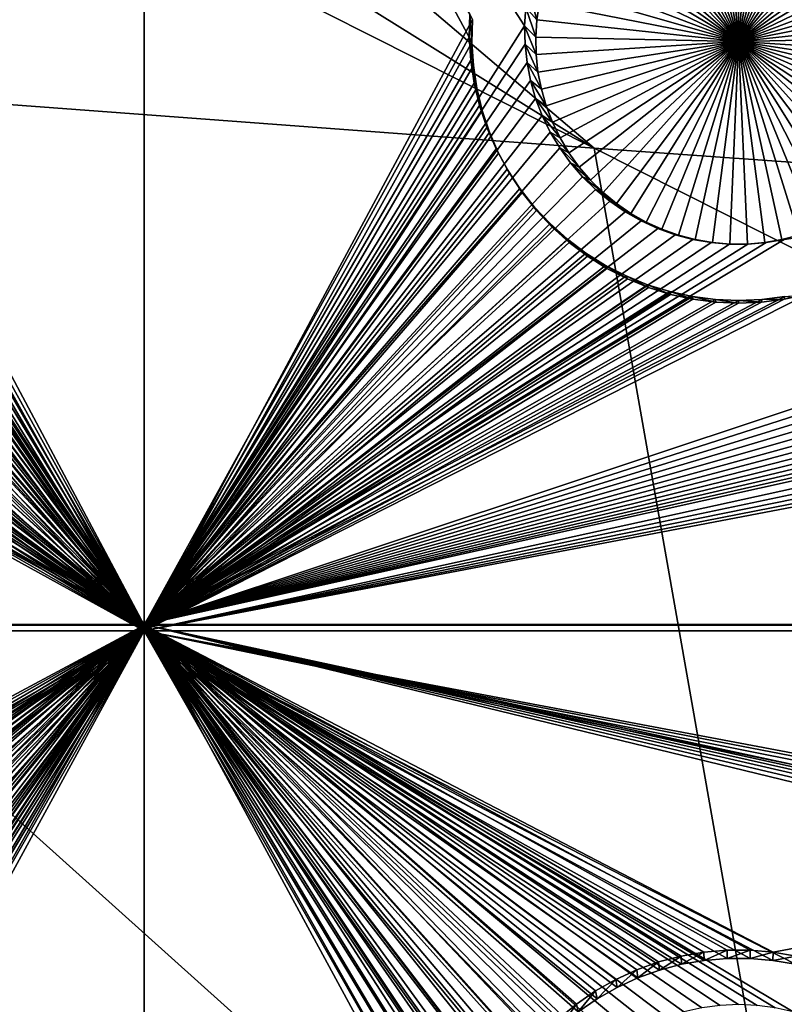
# Model space of a CAD drawing. Extents: x -226 to 75, y -650 to 2.
# Drawn here: x -114 to -104, y -602 to -590 of the extents above; entities that cross this region are included whole.
import ezdxf

# ---------------------------------------------------------------- set-up
doc = ezdxf.new("R2010")
doc.units = 0
for name, color, linetype in [('L3', 7, 'CONTINUOUS'), ('L4', 7, 'CONTINUOUS'), ('L5', 7, 'CONTINUOUS')]:
    doc.layers.add(name, color=color, linetype=linetype)

msp = doc.modelspace()

# ---------------------------------------------------------------- linework, layer by layer
at = {"layer": 'L3', "color": 250}
for points in [[(60.25, -411.9243, 1019.068), (60.25, -647.2808, 1027.287), (-210.25, -411.9243, 1019.068)], [(-210.25, -411.9243, 1019.068), (60.25, -647.2808, 1027.287), (-210.25, -647.2808, 1027.287)], [(-125.4109, -582.0819, 1031.648), (-125.0343, -590.0949, 1031.261), (-106.8219, -591.45, 1031.308)], [(-125.4109, -582.0819, 1031.648), (-106.8219, -591.45, 1031.308), (-120.8147, -582.7366, 1031.671)], [(-120.8147, -582.7366, 1031.671), (-106.8219, -591.45, 1031.308), (-116.4369, -583.2785, 1031.689)], [(-116.4369, -583.2785, 1031.689), (-106.8219, -591.45, 1031.308), (-92.49755, -592.4745, 1031.344)], [(-116.4369, -583.2785, 1031.689), (-92.49755, -592.4745, 1031.344), (-113.9154, -583.4689, 1031.696)], [(-110.1249, -583.4653, 1031.696), (-85.32387, -592.6102, 1031.348), (-101.2667, -583.3847, 1031.693)], [(-113.9154, -583.4689, 1031.696), (-89.12995, -592.6375, 1031.349), (-110.1249, -583.4653, 1031.696)], [(-113.9154, -583.4689, 1031.696), (-92.49755, -592.4745, 1031.344), (-89.12995, -592.6375, 1031.349)], [(-110.1249, -583.4653, 1031.696), (-89.12995, -592.6375, 1031.349), (-85.32387, -592.6102, 1031.348)], [(-103.68, -609.2865, 1030.597), (-106.8219, -591.45, 1031.308), (-125.0343, -590.0949, 1031.261)], [(-103.68, -609.2865, 1030.597), (-125.0343, -590.0949, 1031.261), (-121.5399, -608.752, 1030.578)], [(-69.6439, -610.1863, 1030.628), (-92.49755, -592.4745, 1031.344), (-106.8219, -591.45, 1031.308)], [(-69.6439, -610.1863, 1030.628), (-106.8219, -591.45, 1031.308), (-103.68, -609.2865, 1030.597)]]:
    msp.add_3dface(points, dxfattribs=at)
at = {"layer": 'L4', "color": 250}
for points in [[(-210, -626.875, 1017.069), (60.00001, -626.875, 1017.069), (-210, -432.9932, 1010.298)], [(-210, -432.9932, 1010.298), (60.00001, -626.875, 1017.069), (60.00001, -432.9932, 1010.298)], [(-117.3006, -589.9093, 1013.776), (-117.3156, -589.6776, 1013.768), (-112.5, -582.4719, 1013.517)], [(-117.3006, -589.9093, 1013.776), (-112.5, -582.4719, 1013.517), (-117.3056, -590.1414, 1013.785)], [(-117.3056, -590.1414, 1013.785), (-112.5, -582.4719, 1013.517), (-112.5, -597.4628, 1014.04)], [(-112.5, -582.4719, 1013.517), (-107.6844, -589.6776, 1013.768), (-107.6994, -589.9093, 1013.776)], [(-112.5, -582.4719, 1013.517), (-107.6994, -589.9093, 1013.776), (-112.5, -597.4628, 1014.04)], [(-105.6538, -587.633, 1009.694), (-105.4386, -587.586, 1009.693), (-105, -590.107, 1009.781)], [(-105, -590.107, 1009.781), (-105.4386, -587.586, 1009.693), (-105.2201, -587.5577, 1009.692)], [(-105, -590.107, 1009.781), (-105.2201, -587.5577, 1009.692), (-105, -587.5482, 1009.692)], [(-105, -587.5482, 1009.692), (-104.7799, -587.5577, 1009.692), (-105, -590.107, 1009.781)], [(-104.7799, -587.5577, 1009.692), (-104.5614, -587.586, 1009.693), (-105, -590.107, 1009.781)], [(-105, -590.107, 1009.781), (-104.5614, -587.586, 1009.693), (-104.3462, -587.633, 1009.694)], [(-105, -590.107, 1009.781), (-106.0681, -587.7815, 1009.7), (-105.8642, -587.6983, 1009.697)], [(-105, -590.107, 1009.781), (-105.8642, -587.6983, 1009.697), (-105.6538, -587.633, 1009.694)], [(-105, -590.107, 1009.781), (-104.3462, -587.633, 1009.694), (-104.1358, -587.6983, 1009.697)], [(-104.1358, -587.6983, 1009.697), (-103.9319, -587.7815, 1009.7), (-105, -590.107, 1009.781)], [(-106.2642, -587.8819, 1009.703), (-106.0681, -587.7815, 1009.7), (-105, -590.107, 1009.781)], [(-105, -590.107, 1009.781), (-103.9319, -587.7815, 1009.7), (-103.7358, -587.8819, 1009.703)], [(-105, -590.107, 1009.781), (-106.4509, -587.9987, 1009.707), (-106.2642, -587.8819, 1009.703)], [(-105, -590.107, 1009.781), (-103.7358, -587.8819, 1009.703), (-103.5491, -587.9987, 1009.707)], [(-105, -590.107, 1009.781), (-106.6269, -588.1312, 1009.712), (-106.4509, -587.9987, 1009.707)], [(-103.5491, -587.9987, 1009.707), (-103.3731, -588.1312, 1009.712), (-105, -590.107, 1009.781)], [(-106.7908, -588.2783, 1009.717), (-106.6269, -588.1312, 1009.712), (-105, -590.107, 1009.781)], [(-105, -590.107, 1009.781), (-103.3731, -588.1312, 1009.712), (-103.2092, -588.2783, 1009.717)], [(-105, -590.107, 1009.781), (-106.9415, -588.4389, 1009.723), (-106.7908, -588.2783, 1009.717)], [(-105, -590.107, 1009.781), (-103.2092, -588.2783, 1009.717), (-103.0585, -588.4389, 1009.723)], [(-105, -590.107, 1009.781), (-107.0778, -588.6119, 1009.729), (-106.9415, -588.4389, 1009.723)], [(-103.0585, -588.4389, 1009.723), (-102.9222, -588.6119, 1009.729), (-105, -590.107, 1009.781)], [(-107.1987, -588.7959, 1009.735), (-107.0778, -588.6119, 1009.729), (-105, -590.107, 1009.781)], [(-105, -590.107, 1009.781), (-102.9222, -588.6119, 1009.729), (-102.8013, -588.7959, 1009.735)], [(-105, -590.107, 1009.781), (-107.3033, -588.9897, 1009.742), (-107.1987, -588.7959, 1009.735)], [(-105, -590.107, 1009.781), (-102.8013, -588.7959, 1009.735), (-102.6967, -588.9897, 1009.742)], [(-105, -590.107, 1009.781), (-107.3909, -589.1917, 1009.749), (-107.3033, -588.9897, 1009.742)], [(-102.6967, -588.9897, 1009.742), (-102.6091, -589.1917, 1009.749), (-105, -590.107, 1009.781)], [(-107.4608, -589.4005, 1009.756), (-107.3909, -589.1917, 1009.749), (-105, -590.107, 1009.781)], [(-105, -590.107, 1009.781), (-102.6091, -589.1917, 1009.749), (-102.5392, -589.4005, 1009.756)], [(-107.6495, -589.448, 1013.76), (-107.5455, -589.8322, 1009.771), (-107.6844, -589.6776, 1013.768)], [(-107.6495, -589.448, 1013.76), (-107.5125, -589.6145, 1009.764), (-107.5455, -589.8322, 1009.771)], [(-105, -590.107, 1009.781), (-107.5125, -589.6145, 1009.764), (-107.4608, -589.4005, 1009.756)], [(-105, -590.107, 1009.781), (-102.5392, -589.4005, 1009.756), (-102.4875, -589.6145, 1009.764)], [(-107.6844, -589.6776, 1013.768), (-107.5597, -590.0519, 1009.779), (-107.6994, -589.9093, 1013.776)], [(-107.6844, -589.6776, 1013.768), (-107.5455, -589.8322, 1009.771), (-107.5597, -590.0519, 1009.779)], [(-105, -590.107, 1009.781), (-107.5455, -589.8322, 1009.771), (-107.5125, -589.6145, 1009.764)], [(-102.4875, -589.6145, 1009.764), (-102.4545, -589.8322, 1009.771), (-105, -590.107, 1009.781)], [(-107.5597, -590.0519, 1009.779), (-107.5455, -589.8322, 1009.771), (-105, -590.107, 1009.781)], [(-105, -590.107, 1009.781), (-102.4545, -589.8322, 1009.771), (-102.4403, -590.0519, 1009.779)], [(-112.5, -597.4628, 1014.04), (-107.6994, -589.9093, 1013.776), (-107.6944, -590.1414, 1013.785)], [(-107.6994, -589.9093, 1013.776), (-107.5597, -590.0519, 1009.779), (-107.555, -590.272, 1009.787)], [(-107.6994, -589.9093, 1013.776), (-107.555, -590.272, 1009.787), (-107.6944, -590.1414, 1013.785)], [(-105, -590.107, 1009.781), (-107.555, -590.272, 1009.787), (-107.5597, -590.0519, 1009.779)], [(-105, -590.107, 1009.781), (-102.4403, -590.0519, 1009.779), (-102.445, -590.272, 1009.787)], [(-117.3056, -590.1414, 1013.785), (-112.5, -597.4628, 1014.04), (-117.3306, -590.3723, 1013.793)], [(-112.5, -597.4628, 1014.04), (-107.6944, -590.1414, 1013.785), (-107.6694, -590.3723, 1013.793)], [(-107.6944, -590.1414, 1013.785), (-107.555, -590.272, 1009.787), (-107.5313, -590.4909, 1009.794)], [(-107.6944, -590.1414, 1013.785), (-107.5313, -590.4909, 1009.794), (-107.6694, -590.3723, 1013.793)], [(-105, -590.107, 1009.781), (-107.5313, -590.4909, 1009.794), (-107.555, -590.272, 1009.787)], [(-107.4889, -590.7069, 1009.802), (-107.5313, -590.4909, 1009.794), (-105, -590.107, 1009.781)], [(-105, -590.107, 1009.781), (-107.4281, -590.9186, 1009.809), (-107.4889, -590.7069, 1009.802)], [(-105, -590.107, 1009.781), (-107.3493, -591.1242, 1009.816), (-107.4281, -590.9186, 1009.809)], [(-107.2531, -591.3222, 1009.823), (-107.3493, -591.1242, 1009.816), (-105, -590.107, 1009.781)], [(-105, -590.107, 1009.781), (-107.1402, -591.5113, 1009.83), (-107.2531, -591.3222, 1009.823)], [(-105, -590.107, 1009.781), (-107.0115, -591.69, 1009.836), (-107.1402, -591.5113, 1009.83)], [(-106.8679, -591.857, 1009.842), (-107.0115, -591.69, 1009.836), (-105, -590.107, 1009.781)], [(-105, -590.107, 1009.781), (-106.7105, -592.0109, 1009.847), (-106.8679, -591.857, 1009.842)], [(-105, -590.107, 1009.781), (-106.5404, -592.1509, 1009.852), (-106.7105, -592.0109, 1009.847)], [(-106.3588, -592.2756, 1009.857), (-106.5404, -592.1509, 1009.852), (-105, -590.107, 1009.781)], [(-105, -590.107, 1009.781), (-106.1673, -592.3843, 1009.86), (-106.3588, -592.2756, 1009.857)], [(-105, -590.107, 1009.781), (-105.9671, -592.4762, 1009.864), (-106.1673, -592.3843, 1009.86)], [(-105.7597, -592.5505, 1009.866), (-105.9671, -592.4762, 1009.864), (-105, -590.107, 1009.781)], [(-105, -590.107, 1009.781), (-105.5467, -592.6067, 1009.868), (-105.7597, -592.5505, 1009.866)], [(-105, -590.107, 1009.781), (-105.3296, -592.6445, 1009.869), (-105.5467, -592.6067, 1009.868)], [(-105.1102, -592.6633, 1009.87), (-105.3296, -592.6445, 1009.869), (-105, -590.107, 1009.781)], [(-105, -590.107, 1009.781), (-104.8898, -592.6633, 1009.87), (-105.1102, -592.6633, 1009.87)], [(-104.4533, -592.6067, 1009.868), (-104.6704, -592.6445, 1009.869), (-105, -590.107, 1009.781)], [(-105, -590.107, 1009.781), (-104.6704, -592.6445, 1009.869), (-104.8898, -592.6633, 1009.87)], [(-103.8327, -592.3843, 1009.86), (-104.0329, -592.4762, 1009.864), (-105, -590.107, 1009.781)], [(-105, -590.107, 1009.781), (-104.0329, -592.4762, 1009.864), (-104.2403, -592.5505, 1009.866)], [(-105, -590.107, 1009.781), (-104.2403, -592.5505, 1009.866), (-104.4533, -592.6067, 1009.868)], [(-103.2895, -592.0109, 1009.847), (-103.4596, -592.1509, 1009.852), (-105, -590.107, 1009.781)], [(-105, -590.107, 1009.781), (-103.4596, -592.1509, 1009.852), (-103.6412, -592.2756, 1009.857)], [(-105, -590.107, 1009.781), (-103.6412, -592.2756, 1009.857), (-103.8327, -592.3843, 1009.86)], [(-102.8598, -591.5113, 1009.83), (-102.9885, -591.69, 1009.836), (-105, -590.107, 1009.781)], [(-105, -590.107, 1009.781), (-102.9885, -591.69, 1009.836), (-103.1321, -591.857, 1009.842)], [(-105, -590.107, 1009.781), (-103.1321, -591.857, 1009.842), (-103.2895, -592.0109, 1009.847)], [(-102.5719, -590.9186, 1009.809), (-102.6507, -591.1242, 1009.816), (-105, -590.107, 1009.781)], [(-105, -590.107, 1009.781), (-102.6507, -591.1242, 1009.816), (-102.7469, -591.3222, 1009.823)], [(-105, -590.107, 1009.781), (-102.7469, -591.3222, 1009.823), (-102.8598, -591.5113, 1009.83)], [(-102.445, -590.272, 1009.787), (-102.4687, -590.4909, 1009.794), (-105, -590.107, 1009.781)], [(-105, -590.107, 1009.781), (-102.4687, -590.4909, 1009.794), (-102.5111, -590.7069, 1009.802)], [(-105, -590.107, 1009.781), (-102.5111, -590.7069, 1009.802), (-102.5719, -590.9186, 1009.809)], [(-117.3306, -590.3723, 1013.793), (-112.5, -597.4628, 1014.04), (-117.3753, -590.6001, 1013.801)], [(-107.6694, -590.3723, 1013.793), (-107.6247, -590.6001, 1013.801), (-112.5, -597.4628, 1014.04)], [(-107.6694, -590.3723, 1013.793), (-107.5313, -590.4909, 1009.794), (-107.4889, -590.7069, 1009.802)], [(-107.6694, -590.3723, 1013.793), (-107.4889, -590.7069, 1009.802), (-107.6247, -590.6001, 1013.801)], [(-112.5, -597.4628, 1014.04), (-117.4394, -590.8232, 1013.808), (-117.3753, -590.6001, 1013.801)], [(-112.5, -597.4628, 1014.04), (-107.6247, -590.6001, 1013.801), (-107.5606, -590.8232, 1013.808)], [(-107.6247, -590.6001, 1013.801), (-107.4889, -590.7069, 1009.802), (-107.4281, -590.9186, 1009.809)], [(-107.6247, -590.6001, 1013.801), (-107.4281, -590.9186, 1009.809), (-107.5606, -590.8232, 1013.808)], [(-112.5, -597.4628, 1014.04), (-117.5225, -591.0401, 1013.816), (-117.4394, -590.8232, 1013.808)], [(-107.5606, -590.8232, 1013.808), (-107.4775, -591.0401, 1013.816), (-112.5, -597.4628, 1014.04)], [(-104.4235, -592.6035, 1013.87), (-92.56057, -590.8232, 1013.808), (-112.5, -597.4628, 1014.04)], [(-112.5, -597.4628, 1014.04), (-92.56057, -590.8232, 1013.808), (-92.47748, -591.0401, 1013.816)], [(-107.5606, -590.8232, 1013.808), (-107.4281, -590.9186, 1009.809), (-107.3493, -591.1242, 1009.816)], [(-107.5606, -590.8232, 1013.808), (-107.3493, -591.1242, 1009.816), (-107.4775, -591.0401, 1013.816)], [(-117.624, -591.2489, 1013.823), (-117.5225, -591.0401, 1013.816), (-112.5, -597.4628, 1014.04)], [(-112.5, -597.4628, 1014.04), (-107.4775, -591.0401, 1013.816), (-107.376, -591.2489, 1013.823)], [(-112.5, -597.4628, 1014.04), (-92.47748, -591.0401, 1013.816), (-92.37603, -591.2489, 1013.823)], [(-107.4775, -591.0401, 1013.816), (-107.3493, -591.1242, 1009.816), (-107.2531, -591.3222, 1009.823)], [(-107.4775, -591.0401, 1013.816), (-107.2531, -591.3222, 1009.823), (-107.376, -591.2489, 1013.823)], [(-117.743, -591.4483, 1013.83), (-117.624, -591.2489, 1013.823), (-112.5, -597.4628, 1014.04)], [(-92.257, -591.4483, 1013.83), (-112.5, -597.4628, 1014.04), (-92.37603, -591.2489, 1013.823)], [(-112.5, -597.4628, 1014.04), (-107.376, -591.2489, 1013.823), (-107.257, -591.4483, 1013.83)], [(-107.376, -591.2489, 1013.823), (-107.2531, -591.3222, 1009.823), (-107.1402, -591.5113, 1009.83)], [(-107.376, -591.2489, 1013.823), (-107.1402, -591.5113, 1009.83), (-107.257, -591.4483, 1013.83)], [(-112.5, -597.4628, 1014.04), (-117.8787, -591.6368, 1013.837), (-117.743, -591.4483, 1013.83)], [(-92.257, -591.4483, 1013.83), (-92.12126, -591.6368, 1013.837), (-112.5, -597.4628, 1014.04)], [(-107.257, -591.4483, 1013.83), (-107.1213, -591.6368, 1013.837), (-112.5, -597.4628, 1014.04)], [(-107.257, -591.4483, 1013.83), (-107.1402, -591.5113, 1009.83), (-107.0115, -591.69, 1009.836)], [(-107.257, -591.4483, 1013.83), (-107.0115, -591.69, 1009.836), (-107.1213, -591.6368, 1013.837)], [(-112.5, -597.4628, 1014.04), (-118.0302, -591.8128, 1013.843), (-117.8787, -591.6368, 1013.837)], [(-92.12126, -591.6368, 1013.837), (-91.9698, -591.8128, 1013.843), (-112.5, -597.4628, 1014.04)], [(-112.5, -597.4628, 1014.04), (-107.1213, -591.6368, 1013.837), (-106.9698, -591.8128, 1013.843)], [(-107.1213, -591.6368, 1013.837), (-107.0115, -591.69, 1009.836), (-106.8679, -591.857, 1009.842)], [(-107.1213, -591.6368, 1013.837), (-106.8679, -591.857, 1009.842), (-106.9698, -591.8128, 1013.843)], [(-118.1962, -591.9752, 1013.849), (-118.0302, -591.8128, 1013.843), (-112.5, -597.4628, 1014.04)], [(-112.5, -597.4628, 1014.04), (-91.9698, -591.8128, 1013.843), (-91.80377, -591.9752, 1013.849)], [(-112.5, -597.4628, 1014.04), (-106.9698, -591.8128, 1013.843), (-106.8038, -591.9752, 1013.849)], [(-106.9698, -591.8128, 1013.843), (-106.8679, -591.857, 1009.842), (-106.7105, -592.0109, 1009.847)], [(-106.9698, -591.8128, 1013.843), (-106.7105, -592.0109, 1009.847), (-106.8038, -591.9752, 1013.849)], [(-112.5, -597.4628, 1014.04), (-118.3756, -592.1227, 1013.854), (-118.1962, -591.9752, 1013.849)], [(-112.5, -597.4628, 1014.04), (-91.80377, -591.9752, 1013.849), (-91.62439, -592.1227, 1013.854)], [(-106.8038, -591.9752, 1013.849), (-106.6244, -592.1227, 1013.854), (-112.5, -597.4628, 1014.04)], [(-106.8038, -591.9752, 1013.849), (-106.7105, -592.0109, 1009.847), (-106.5404, -592.1509, 1009.852)], [(-106.8038, -591.9752, 1013.849), (-106.5404, -592.1509, 1009.852), (-106.6244, -592.1227, 1013.854)], [(-112.5, -597.4628, 1014.04), (-118.567, -592.2543, 1013.858), (-118.3756, -592.1227, 1013.854)], [(-91.62439, -592.1227, 1013.854), (-91.43297, -592.2543, 1013.858), (-112.5, -597.4628, 1014.04)], [(-112.5, -597.4628, 1014.04), (-106.6244, -592.1227, 1013.854), (-106.433, -592.2543, 1013.858)], [(-106.6244, -592.1227, 1013.854), (-106.5404, -592.1509, 1009.852), (-106.3588, -592.2756, 1009.857)], [(-106.6244, -592.1227, 1013.854), (-106.3588, -592.2756, 1009.857), (-106.433, -592.2543, 1013.858)], [(-118.769, -592.369, 1013.862), (-118.567, -592.2543, 1013.858), (-112.5, -597.4628, 1014.04)], [(-112.5, -597.4628, 1014.04), (-91.43297, -592.2543, 1013.858), (-91.23095, -592.369, 1013.862)], [(-112.5, -597.4628, 1014.04), (-106.433, -592.2543, 1013.858), (-106.231, -592.369, 1013.862)], [(-106.433, -592.2543, 1013.858), (-106.3588, -592.2756, 1009.857), (-106.1673, -592.3843, 1009.86)], [(-106.433, -592.2543, 1013.858), (-106.1673, -592.3843, 1009.86), (-106.231, -592.369, 1013.862)], [(-118.9802, -592.4658, 1013.866), (-118.769, -592.369, 1013.862), (-112.5, -597.4628, 1014.04)], [(-112.5, -597.4628, 1014.04), (-91.23095, -592.369, 1013.862), (-91.01981, -592.4658, 1013.866)], [(-106.0198, -592.4658, 1013.866), (-112.5, -597.4628, 1014.04), (-106.231, -592.369, 1013.862)], [(-106.231, -592.369, 1013.862), (-106.1673, -592.3843, 1009.86), (-105.9671, -592.4762, 1009.864)], [(-106.231, -592.369, 1013.862), (-105.9671, -592.4762, 1009.864), (-106.0198, -592.4658, 1013.866)], [(-112.5, -597.4628, 1014.04), (-119.4235, -592.6035, 1013.87), (-119.1989, -592.5442, 1013.868)], [(-112.5, -597.4628, 1014.04), (-119.1989, -592.5442, 1013.868), (-118.9802, -592.4658, 1013.866)], [(-91.01981, -592.4658, 1013.866), (-90.80113, -592.5442, 1013.868), (-112.5, -597.4628, 1014.04)], [(-105.8011, -592.5442, 1013.868), (-112.5, -597.4628, 1014.04), (-106.0198, -592.4658, 1013.866)], [(-112.5, -597.4628, 1014.04), (-90.80113, -592.5442, 1013.868), (-90.57651, -592.6035, 1013.87)], [(-105.8011, -592.5442, 1013.868), (-105.5765, -592.6035, 1013.87), (-112.5, -597.4628, 1014.04)], [(-106.0198, -592.4658, 1013.866), (-105.9671, -592.4762, 1009.864), (-105.7597, -592.5505, 1009.866)], [(-106.0198, -592.4658, 1013.866), (-105.7597, -592.5505, 1009.866), (-105.8011, -592.5442, 1013.868)], [(-105.8011, -592.5442, 1013.868), (-105.7597, -592.5505, 1009.866), (-105.5467, -592.6067, 1009.868)], [(-105.8011, -592.5442, 1013.868), (-105.5467, -592.6067, 1009.868), (-105.5765, -592.6035, 1013.87)], [(-104.4235, -592.6035, 1013.87), (-104.4533, -592.6067, 1009.868), (-104.2403, -592.5505, 1009.866)], [(-127.5, -597.4628, 1014.04), (-120.1162, -592.6632, 1013.873), (-112.5, -597.4628, 1014.04)], [(-112.5, -597.4628, 1014.04), (-120.1162, -592.6632, 1013.873), (-119.8838, -592.6632, 1013.873)], [(-112.5, -597.4628, 1014.04), (-119.8838, -592.6632, 1013.873), (-119.6524, -592.6433, 1013.872)], [(-119.6524, -592.6433, 1013.872), (-119.4235, -592.6035, 1013.87), (-112.5, -597.4628, 1014.04)], [(-112.5, -597.4628, 1014.04), (-90.57651, -592.6035, 1013.87), (-82.5, -597.4628, 1014.04)], [(-112.5, -597.4628, 1014.04), (-105.5765, -592.6035, 1013.87), (-105.3476, -592.6433, 1013.872)], [(-112.5, -597.4628, 1014.04), (-104.6524, -592.6433, 1013.872), (-104.4235, -592.6035, 1013.87)], [(-112.5, -597.4628, 1014.04), (-105.3476, -592.6433, 1013.872), (-105.1162, -592.6632, 1013.873)], [(-112.5, -597.4628, 1014.04), (-104.8838, -592.6632, 1013.873), (-104.6524, -592.6433, 1013.872)], [(-105.1162, -592.6632, 1013.873), (-104.8838, -592.6632, 1013.873), (-112.5, -597.4628, 1014.04)], [(-105.5765, -592.6035, 1013.87), (-105.5467, -592.6067, 1009.868), (-105.3296, -592.6445, 1009.869)], [(-105.5765, -592.6035, 1013.87), (-105.3296, -592.6445, 1009.869), (-105.3476, -592.6433, 1013.872)], [(-105.3476, -592.6433, 1013.872), (-105.3296, -592.6445, 1009.869), (-105.1102, -592.6633, 1009.87)], [(-105.3476, -592.6433, 1013.872), (-105.1102, -592.6633, 1009.87), (-105.1162, -592.6632, 1013.873)], [(-105.1162, -592.6632, 1013.873), (-105.1102, -592.6633, 1009.87), (-104.8898, -592.6633, 1009.87)], [(-105.1162, -592.6632, 1013.873), (-104.8898, -592.6633, 1009.87), (-104.8838, -592.6632, 1013.873)], [(-104.8838, -592.6632, 1013.873), (-104.8898, -592.6633, 1009.87), (-104.6704, -592.6445, 1009.869)], [(-104.8838, -592.6632, 1013.873), (-104.6704, -592.6445, 1009.869), (-104.6524, -592.6433, 1013.872)], [(-104.6524, -592.6433, 1013.872), (-104.6704, -592.6445, 1009.869), (-104.4533, -592.6067, 1009.868)], [(-104.6524, -592.6433, 1013.872), (-104.4533, -592.6067, 1009.868), (-104.4235, -592.6035, 1013.87)], [(-112.5, -597.4628, 1014.04), (-119.7679, -602.2699, 1014.208), (-127.5, -597.4628, 1014.04)], [(-112.5, -597.4628, 1014.04), (-119.5375, -602.2997, 1014.209), (-119.7679, -602.2699, 1014.208)], [(-119.3106, -602.3493, 1014.211), (-119.5375, -602.2997, 1014.209), (-112.5, -597.4628, 1014.04)], [(-112.5, -597.4628, 1014.04), (-119.0887, -602.4182, 1014.213), (-119.3106, -602.3493, 1014.211)], [(-112.5, -597.4628, 1014.04), (-118.8736, -602.5059, 1014.216), (-119.0887, -602.4182, 1014.213)], [(-118.6668, -602.6118, 1014.22), (-118.8736, -602.5059, 1014.216), (-112.5, -597.4628, 1014.04)], [(-112.5, -597.4628, 1014.04), (-118.4699, -602.735, 1014.224), (-118.6668, -602.6118, 1014.22)], [(-112.5, -597.4628, 1014.04), (-118.2843, -602.8747, 1014.229), (-118.4699, -602.735, 1014.224)], [(-118.1115, -603.0298, 1014.235), (-118.2843, -602.8747, 1014.229), (-112.5, -597.4628, 1014.04)], [(-112.5, -597.4628, 1014.04), (-117.9526, -603.1992, 1014.241), (-118.1115, -603.0298, 1014.235)], [(-112.5, -597.4628, 1014.04), (-117.8088, -603.3816, 1014.247), (-117.9526, -603.1992, 1014.241)], [(-117.6813, -603.5756, 1014.254), (-117.8088, -603.3816, 1014.247), (-112.5, -597.4628, 1014.04)], [(-112.5, -597.4628, 1014.04), (-117.571, -603.78, 1014.261), (-117.6813, -603.5756, 1014.254)], [(-112.5, -597.4628, 1014.04), (-117.4786, -603.9931, 1014.268), (-117.571, -603.78, 1014.261)], [(-117.405, -604.2132, 1014.276), (-117.4786, -603.9931, 1014.268), (-112.5, -597.4628, 1014.04)], [(-112.5, -597.4628, 1014.04), (-117.3505, -604.4389, 1014.284), (-117.405, -604.2132, 1014.276)], [(-112.5, -597.4628, 1014.04), (-117.3156, -604.6685, 1014.292), (-117.3505, -604.4389, 1014.284)], [(-117.3006, -604.9002, 1014.3), (-117.3156, -604.6685, 1014.292), (-112.5, -597.4628, 1014.04)], [(-117.3006, -604.9002, 1014.3), (-112.5, -597.4628, 1014.04), (-117.3056, -605.1323, 1014.308)], [(-117.3056, -605.1323, 1014.308), (-112.5, -597.4628, 1014.04), (-112.5, -612.4536, 1014.564)], [(-82.5, -597.4628, 1014.04), (-90.2321, -602.2699, 1014.208), (-112.5, -597.4628, 1014.04)], [(-112.5, -597.4628, 1014.04), (-90.2321, -602.2699, 1014.208), (-90.46249, -602.2997, 1014.209)], [(-112.5, -597.4628, 1014.04), (-90.46249, -602.2997, 1014.209), (-90.68945, -602.3493, 1014.211)], [(-90.68945, -602.3493, 1014.211), (-90.91131, -602.4182, 1014.213), (-112.5, -597.4628, 1014.04)], [(-112.5, -597.4628, 1014.04), (-90.91131, -602.4182, 1014.213), (-91.12642, -602.5059, 1014.216)], [(-112.5, -597.4628, 1014.04), (-91.12642, -602.5059, 1014.216), (-91.3332, -602.6118, 1014.22)], [(-104.7679, -602.2699, 1014.208), (-105, -602.2599, 1014.208), (-112.5, -597.4628, 1014.04)], [(-112.5, -597.4628, 1014.04), (-105, -602.2599, 1014.208), (-105.2321, -602.2699, 1014.208)], [(-112.5, -597.4628, 1014.04), (-107.595, -604.2132, 1014.276), (-107.6495, -604.4389, 1014.284)], [(-91.3332, -602.6118, 1014.22), (-104.3105, -602.3493, 1014.211), (-112.5, -597.4628, 1014.04)], [(-112.5, -597.4628, 1014.04), (-104.3105, -602.3493, 1014.211), (-104.5375, -602.2997, 1014.209)], [(-112.5, -597.4628, 1014.04), (-104.5375, -602.2997, 1014.209), (-104.7679, -602.2699, 1014.208)], [(-106.8885, -603.0298, 1014.235), (-112.5, -597.4628, 1014.04), (-106.7157, -602.8747, 1014.229)], [(-106.7157, -602.8747, 1014.229), (-112.5, -597.4628, 1014.04), (-106.5301, -602.735, 1014.224)], [(-105.2321, -602.2699, 1014.208), (-105.4625, -602.2997, 1014.209), (-112.5, -597.4628, 1014.04)], [(-112.5, -597.4628, 1014.04), (-105.4625, -602.2997, 1014.209), (-105.6895, -602.3493, 1014.211)], [(-112.5, -597.4628, 1014.04), (-105.6895, -602.3493, 1014.211), (-105.9113, -602.4182, 1014.213)], [(-105.9113, -602.4182, 1014.213), (-106.1264, -602.5059, 1014.216), (-112.5, -597.4628, 1014.04)], [(-112.5, -597.4628, 1014.04), (-106.1264, -602.5059, 1014.216), (-106.3332, -602.6118, 1014.22)], [(-112.5, -597.4628, 1014.04), (-106.3332, -602.6118, 1014.22), (-106.5301, -602.735, 1014.224)], [(-106.8885, -603.0298, 1014.235), (-107.0474, -603.1992, 1014.241), (-112.5, -597.4628, 1014.04)], [(-112.5, -597.4628, 1014.04), (-107.0474, -603.1992, 1014.241), (-107.1912, -603.3816, 1014.247)], [(-112.5, -597.4628, 1014.04), (-107.1912, -603.3816, 1014.247), (-107.3187, -603.5756, 1014.254)], [(-107.6495, -604.4389, 1014.284), (-107.6844, -604.6685, 1014.292), (-112.5, -597.4628, 1014.04)], [(-112.5, -597.4628, 1014.04), (-107.6844, -604.6685, 1014.292), (-107.6994, -604.9002, 1014.3)], [(-112.5, -597.4628, 1014.04), (-107.6994, -604.9002, 1014.3), (-112.5, -612.4536, 1014.564)], [(-107.3187, -603.5756, 1014.254), (-107.429, -603.78, 1014.261), (-112.5, -597.4628, 1014.04)], [(-112.5, -597.4628, 1014.04), (-107.429, -603.78, 1014.261), (-107.5214, -603.9931, 1014.268)], [(-112.5, -597.4628, 1014.04), (-107.5214, -603.9931, 1014.268), (-107.595, -604.2132, 1014.276)]]:
    msp.add_3dface(points, dxfattribs=at)
at = {"layer": 'L5', "color": 7}
for points in [[(-112.5, -582.4808, 1013.517), (-116.6071, -589.757, 1013.771), (-112.5, -597.4717, 1014.04)], [(-112.5, -597.4717, 1014.04), (-108.3992, -590.0493, 1013.781), (-112.5, -582.4808, 1013.517)], [(-112.5, -582.4808, 1013.517), (-108.3992, -590.0493, 1013.781), (-108.3929, -589.757, 1013.771)], [(-112.5, -582.5506, 1011.518), (-116.6357, -590.1184, 1011.783), (-116.6419, -589.8291, 1011.772)], [(-112.5, -597.5415, 1012.042), (-116.6357, -590.1184, 1011.783), (-112.5, -582.5506, 1011.518)], [(-112.5, -582.5506, 1011.518), (-108.3581, -589.8291, 1011.772), (-112.5, -597.5415, 1012.042)], [(-112.5, -597.4717, 1014.04), (-116.6071, -589.757, 1013.771), (-116.6008, -590.0493, 1013.781)], [(-112.5, -597.5415, 1012.042), (-108.3581, -589.8291, 1011.772), (-108.3643, -590.1184, 1011.783)], [(-108.3643, -590.1184, 1011.783), (-108.3929, -589.757, 1013.771), (-108.3992, -590.0493, 1013.781)], [(-108.3581, -589.8291, 1011.772), (-108.3929, -589.757, 1013.771), (-108.3643, -590.1184, 1011.783)], [(-116.6008, -590.0493, 1013.781), (-116.6197, -590.3411, 1013.792), (-112.5, -597.4717, 1014.04)], [(-112.5, -597.4717, 1014.04), (-108.3803, -590.3411, 1013.792), (-108.3992, -590.0493, 1013.781)], [(-108.3643, -590.1184, 1011.783), (-108.3992, -590.0493, 1013.781), (-108.3456, -590.4072, 1011.793)], [(-108.3456, -590.4072, 1011.793), (-108.3992, -590.0493, 1013.781), (-108.3803, -590.3411, 1013.792)], [(-112.5, -597.5415, 1012.042), (-116.6544, -590.4072, 1011.793), (-116.6357, -590.1184, 1011.783)], [(-112.5, -597.5415, 1012.042), (-108.3643, -590.1184, 1011.783), (-108.3456, -590.4072, 1011.793)], [(-112.5, -597.4717, 1014.04), (-116.6197, -590.3411, 1013.792), (-116.6636, -590.6302, 1013.802)], [(-108.3364, -590.6302, 1013.802), (-108.3803, -590.3411, 1013.792), (-112.5, -597.4717, 1014.04)], [(-108.3456, -590.4072, 1011.793), (-108.3803, -590.3411, 1013.792), (-108.3022, -590.6932, 1011.803)], [(-108.3022, -590.6932, 1011.803), (-108.3803, -590.3411, 1013.792), (-108.3364, -590.6302, 1013.802)], [(-116.6978, -590.6932, 1011.803), (-116.6544, -590.4072, 1011.793), (-112.5, -597.5415, 1012.042)], [(-112.5, -597.5415, 1012.042), (-108.3456, -590.4072, 1011.793), (-108.3022, -590.6932, 1011.803)], [(-112.5, -597.5415, 1012.042), (-116.7657, -590.9746, 1011.812), (-116.6978, -590.6932, 1011.803)], [(-112.5, -597.4717, 1014.04), (-116.6636, -590.6302, 1013.802), (-116.7322, -590.9144, 1013.812)], [(-112.5, -597.4717, 1014.04), (-108.2678, -590.9144, 1013.812), (-108.3364, -590.6302, 1013.802)], [(-108.3022, -590.6932, 1011.803), (-108.2343, -590.9746, 1011.812), (-112.5, -597.5415, 1012.042)], [(-108.3022, -590.6932, 1011.803), (-108.3364, -590.6302, 1013.802), (-108.2343, -590.9746, 1011.812)], [(-108.2343, -590.9746, 1011.812), (-108.3364, -590.6302, 1013.802), (-108.2678, -590.9144, 1013.812)], [(-116.7322, -590.9144, 1013.812), (-116.825, -591.1916, 1013.821), (-112.5, -597.4717, 1014.04)], [(-112.5, -597.4717, 1014.04), (-108.175, -591.1916, 1013.821), (-108.2678, -590.9144, 1013.812)], [(-108.2343, -590.9746, 1011.812), (-108.2678, -590.9144, 1013.812), (-108.1425, -591.249, 1011.822)], [(-108.1425, -591.249, 1011.822), (-108.2678, -590.9144, 1013.812), (-108.175, -591.1916, 1013.821)], [(-116.8576, -591.249, 1011.822), (-116.7657, -590.9746, 1011.812), (-112.5, -597.5415, 1012.042)], [(-112.5, -597.5415, 1012.042), (-108.2343, -590.9746, 1011.812), (-108.1425, -591.249, 1011.822)], [(-112.5, -597.4717, 1014.04), (-116.825, -591.1916, 1013.821), (-116.9413, -591.4599, 1013.831)], [(-108.0587, -591.4599, 1013.831), (-108.175, -591.1916, 1013.821), (-112.5, -597.4717, 1014.04)], [(-108.1425, -591.249, 1011.822), (-108.175, -591.1916, 1013.821), (-108.0273, -591.5145, 1011.831)], [(-108.0273, -591.5145, 1011.831), (-108.175, -591.1916, 1013.821), (-108.0587, -591.4599, 1013.831)], [(-112.5, -597.5415, 1012.042), (-116.9727, -591.5145, 1011.831), (-116.8576, -591.249, 1011.822)], [(-112.5, -597.5415, 1012.042), (-108.1425, -591.249, 1011.822), (-108.0273, -591.5145, 1011.831)], [(-112.5, -597.4717, 1014.04), (-116.9413, -591.4599, 1013.831), (-117.0802, -591.7172, 1013.84)], [(-112.5, -597.4717, 1014.04), (-107.9198, -591.7172, 1013.84), (-108.0587, -591.4599, 1013.831)], [(-108.0273, -591.5145, 1011.831), (-108.0587, -591.4599, 1013.831), (-107.8898, -591.7692, 1011.84)], [(-107.8898, -591.7692, 1011.84), (-108.0587, -591.4599, 1013.831), (-107.9198, -591.7172, 1013.84)], [(-112.5, -597.5415, 1012.042), (-117.1102, -591.7692, 1011.84), (-116.9727, -591.5145, 1011.831)], [(-108.0273, -591.5145, 1011.831), (-107.8898, -591.7692, 1011.84), (-112.5, -597.5415, 1012.042)], [(-117.2691, -592.011, 1011.849), (-117.1102, -591.7692, 1011.84), (-112.5, -597.5415, 1012.042)], [(-117.0802, -591.7172, 1013.84), (-117.2408, -591.9616, 1013.848), (-112.5, -597.4717, 1014.04)], [(-112.5, -597.4717, 1014.04), (-107.7592, -591.9616, 1013.848), (-107.9198, -591.7172, 1013.84)], [(-112.5, -597.5415, 1012.042), (-107.8898, -591.7692, 1011.84), (-107.7309, -592.011, 1011.849)], [(-107.8898, -591.7692, 1011.84), (-107.9198, -591.7172, 1013.84), (-107.7309, -592.011, 1011.849)], [(-107.7309, -592.011, 1011.849), (-107.9198, -591.7172, 1013.84), (-107.7592, -591.9616, 1013.848)], [(-112.5, -597.4717, 1014.04), (-117.2408, -591.9616, 1013.848), (-117.4218, -592.1913, 1013.856)], [(-107.5782, -592.1913, 1013.856), (-107.7592, -591.9616, 1013.848), (-112.5, -597.4717, 1014.04)], [(-107.7309, -592.011, 1011.849), (-107.7592, -591.9616, 1013.848), (-107.5518, -592.2384, 1011.857)], [(-107.5518, -592.2384, 1011.857), (-107.7592, -591.9616, 1013.848), (-107.5782, -592.1913, 1013.856)], [(-112.5, -597.5415, 1012.042), (-117.4482, -592.2384, 1011.857), (-117.2691, -592.011, 1011.849)], [(-112.5, -597.5415, 1012.042), (-107.7309, -592.011, 1011.849), (-107.5518, -592.2384, 1011.857)], [(-112.5, -597.4717, 1014.04), (-117.4218, -592.1913, 1013.856), (-117.6218, -592.4047, 1013.864)], [(-112.5, -597.4717, 1014.04), (-107.3782, -592.4047, 1013.864), (-107.5782, -592.1913, 1013.856)], [(-107.5518, -592.2384, 1011.857), (-107.5782, -592.1913, 1013.856), (-107.3537, -592.4495, 1011.864)], [(-107.3537, -592.4495, 1011.864), (-107.5782, -592.1913, 1013.856), (-107.3782, -592.4047, 1013.864)], [(-112.5, -597.5415, 1012.042), (-117.6463, -592.4495, 1011.864), (-117.4482, -592.2384, 1011.857)], [(-107.5518, -592.2384, 1011.857), (-107.3537, -592.4495, 1011.864), (-112.5, -597.5415, 1012.042)], [(-117.8617, -592.6428, 1011.871), (-117.6463, -592.4495, 1011.864), (-112.5, -597.5415, 1012.042)], [(-117.6218, -592.4047, 1013.864), (-117.8395, -592.6, 1013.87), (-112.5, -597.4717, 1014.04)], [(-112.5, -597.4717, 1014.04), (-107.1605, -592.6, 1013.87), (-107.3782, -592.4047, 1013.864)], [(-107.3537, -592.4495, 1011.864), (-107.1383, -592.6428, 1011.871), (-112.5, -597.5415, 1012.042)], [(-107.3537, -592.4495, 1011.864), (-107.3782, -592.4047, 1013.864), (-107.1383, -592.6428, 1011.871)], [(-107.1383, -592.6428, 1011.871), (-107.3782, -592.4047, 1013.864), (-107.1605, -592.6, 1013.87)], [(-112.5, -597.5415, 1012.042), (-118.093, -592.8169, 1011.877), (-117.8617, -592.6428, 1011.871)], [(-117.8395, -592.6, 1013.87), (-118.0732, -592.7759, 1013.877), (-112.5, -597.4717, 1014.04)], [(-106.9268, -592.7759, 1013.877), (-107.1605, -592.6, 1013.87), (-112.5, -597.4717, 1014.04)], [(-112.5, -597.5415, 1012.042), (-107.1383, -592.6428, 1011.871), (-106.907, -592.8169, 1011.877)], [(-107.1383, -592.6428, 1011.871), (-107.1605, -592.6, 1013.87), (-106.907, -592.8169, 1011.877)], [(-106.907, -592.8169, 1011.877), (-107.1605, -592.6, 1013.87), (-106.9268, -592.7759, 1013.877)], [(-112.5, -597.5415, 1012.042), (-118.3384, -592.9705, 1011.882), (-118.093, -592.8169, 1011.877)], [(-112.5, -597.4717, 1014.04), (-118.0732, -592.7759, 1013.877), (-118.3212, -592.931, 1013.882)], [(-112.5, -597.4717, 1014.04), (-106.6788, -592.931, 1013.882), (-106.9268, -592.7759, 1013.877)], [(-112.5, -597.5415, 1012.042), (-106.907, -592.8169, 1011.877), (-106.6616, -592.9705, 1011.882)], [(-106.907, -592.8169, 1011.877), (-106.9268, -592.7759, 1013.877), (-106.6616, -592.9705, 1011.882)], [(-106.6616, -592.9705, 1011.882), (-106.9268, -592.7759, 1013.877), (-106.6788, -592.931, 1013.882)], [(-112.5, -597.4717, 1014.04), (-118.3212, -592.931, 1013.882), (-118.5815, -593.0644, 1013.887)], [(-112.5, -597.4717, 1014.04), (-106.4185, -593.0644, 1013.887), (-106.6788, -592.931, 1013.882)], [(-106.6616, -592.9705, 1011.882), (-106.6788, -592.931, 1013.882), (-106.4039, -593.1024, 1011.887)], [(-106.4039, -593.1024, 1011.887), (-106.6788, -592.931, 1013.882), (-106.4185, -593.0644, 1013.887)], [(-118.5815, -593.0644, 1013.887), (-118.8524, -593.1748, 1013.891), (-112.5, -597.4717, 1014.04)], [(-118.5961, -593.1024, 1011.887), (-118.3384, -592.9705, 1011.882), (-112.5, -597.5415, 1012.042)], [(-106.6616, -592.9705, 1011.882), (-106.4039, -593.1024, 1011.887), (-112.5, -597.5415, 1012.042)], [(-91.6616, -592.9705, 1011.882), (-91.40389, -593.1024, 1011.887), (-112.5, -597.5415, 1012.042)], [(-112.5, -597.5415, 1012.042), (-104.1407, -593.2976, 1011.894), (-91.6616, -592.9705, 1011.882)], [(-106.1476, -593.1748, 1013.891), (-106.4185, -593.0644, 1013.887), (-112.5, -597.4717, 1014.04)], [(-106.4039, -593.1024, 1011.887), (-106.4185, -593.0644, 1013.887), (-106.1358, -593.2117, 1011.891)], [(-106.1358, -593.2117, 1011.891), (-106.4185, -593.0644, 1013.887), (-106.1476, -593.1748, 1013.891)], [(-112.5, -597.4717, 1014.04), (-118.8524, -593.1748, 1013.891), (-119.1318, -593.2615, 1013.893)], [(-112.5, -597.5415, 1012.042), (-118.8642, -593.2117, 1011.891), (-118.5961, -593.1024, 1011.887)], [(-112.5, -597.5415, 1012.042), (-106.4039, -593.1024, 1011.887), (-106.1358, -593.2117, 1011.891)], [(-112.5, -597.5415, 1012.042), (-91.40389, -593.1024, 1011.887), (-91.13579, -593.2117, 1011.891)], [(-112.5, -597.4717, 1014.04), (-105.8682, -593.2615, 1013.893), (-106.1476, -593.1748, 1013.891)], [(-106.1358, -593.2117, 1011.891), (-106.1476, -593.1748, 1013.891), (-105.8593, -593.2976, 1011.894)], [(-105.8593, -593.2976, 1011.894), (-106.1476, -593.1748, 1013.891), (-105.8682, -593.2615, 1013.893)], [(-119.4176, -593.3239, 1013.896), (-119.7077, -593.3616, 1013.897), (-112.5, -597.4717, 1014.04)], [(-119.4236, -593.3594, 1011.896), (-119.1407, -593.2976, 1011.894), (-112.5, -597.5415, 1012.042)], [(-112.5, -597.4717, 1014.04), (-119.1318, -593.2615, 1013.893), (-119.4176, -593.3239, 1013.896)], [(-112.5, -597.5415, 1012.042), (-119.1407, -593.2976, 1011.894), (-118.8642, -593.2117, 1011.891)], [(-112.5, -597.5415, 1012.042), (-106.1358, -593.2117, 1011.891), (-105.8593, -593.2976, 1011.894)], [(-91.13579, -593.2117, 1011.891), (-90.85929, -593.2976, 1011.894), (-112.5, -597.5415, 1012.042)], [(-112.5, -597.4717, 1014.04), (-105.5824, -593.3239, 1013.896), (-105.8682, -593.2615, 1013.893)], [(-112.5, -597.5415, 1012.042), (-105.8593, -593.2976, 1011.894), (-105.5764, -593.3594, 1011.896)], [(-112.5, -597.5415, 1012.042), (-90.85929, -593.2976, 1011.894), (-90.57642, -593.3594, 1011.896)], [(-112.5, -597.5415, 1012.042), (-104.4236, -593.3594, 1011.896), (-104.1407, -593.2976, 1011.894)], [(-104.4176, -593.3239, 1013.896), (-112.5, -597.4717, 1014.04), (-82.5, -597.4717, 1014.04)], [(-104.4176, -593.3239, 1013.896), (-104.7077, -593.3616, 1013.897), (-112.5, -597.4717, 1014.04)], [(-105.2923, -593.3616, 1013.897), (-105.5824, -593.3239, 1013.896), (-112.5, -597.4717, 1014.04)], [(-105.8593, -593.2976, 1011.894), (-105.8682, -593.2615, 1013.893), (-105.5764, -593.3594, 1011.896)], [(-105.5764, -593.3594, 1011.896), (-105.8682, -593.2615, 1013.893), (-105.5824, -593.3239, 1013.896)], [(-105.5764, -593.3594, 1011.896), (-105.5824, -593.3239, 1013.896), (-105.2893, -593.3966, 1011.897)], [(-105.2893, -593.3966, 1011.897), (-105.5824, -593.3239, 1013.896), (-105.2923, -593.3616, 1013.897)], [(-104.4236, -593.3594, 1011.896), (-104.7077, -593.3616, 1013.897), (-104.4176, -593.3239, 1013.896)], [(-104.4236, -593.3594, 1011.896), (-104.4176, -593.3239, 1013.896), (-104.1407, -593.2976, 1011.894)], [(-112.5, -597.4717, 1014.04), (-120, -593.3742, 1013.897), (-127.5, -597.4717, 1014.04)], [(-127.5, -597.5415, 1012.042), (-120, -593.4091, 1011.897), (-112.5, -597.5415, 1012.042)], [(-112.5, -597.4717, 1014.04), (-119.7077, -593.3616, 1013.897), (-120, -593.3742, 1013.897)], [(-112.5, -597.5415, 1012.042), (-120, -593.4091, 1011.897), (-119.7107, -593.3966, 1011.897)], [(-112.5, -597.5415, 1012.042), (-119.7107, -593.3966, 1011.897), (-119.4236, -593.3594, 1011.896)], [(-105.5764, -593.3594, 1011.896), (-105.2893, -593.3966, 1011.897), (-112.5, -597.5415, 1012.042)], [(-112.5, -597.5415, 1012.042), (-90.57642, -593.3594, 1011.896), (-82.5, -597.5415, 1012.042)], [(-104.7107, -593.3966, 1011.897), (-104.4236, -593.3594, 1011.896), (-112.5, -597.5415, 1012.042)], [(-112.5, -597.4717, 1014.04), (-104.7077, -593.3616, 1013.897), (-105, -593.3742, 1013.897)], [(-112.5, -597.4717, 1014.04), (-105, -593.3742, 1013.897), (-105.2923, -593.3616, 1013.897)], [(-112.5, -597.5415, 1012.042), (-105.2893, -593.3966, 1011.897), (-105, -593.4091, 1011.897)], [(-112.5, -597.5415, 1012.042), (-105, -593.4091, 1011.897), (-104.7107, -593.3966, 1011.897)], [(-105.2893, -593.3966, 1011.897), (-105.2923, -593.3616, 1013.897), (-105, -593.4091, 1011.897)], [(-105, -593.4091, 1011.897), (-105.2923, -593.3616, 1013.897), (-105, -593.3742, 1013.897)], [(-104.7107, -593.3966, 1011.897), (-105, -593.3742, 1013.897), (-104.7077, -593.3616, 1013.897)], [(-105, -593.4091, 1011.897), (-105, -593.3742, 1013.897), (-104.7107, -593.3966, 1011.897)], [(-104.7107, -593.3966, 1011.897), (-104.7077, -593.3616, 1013.897), (-104.4236, -593.3594, 1011.896)], [(-127.5, -597.4717, 1014.04), (-120.1463, -601.5723, 1014.184), (-112.5, -597.4717, 1014.04)], [(-112.5, -597.5415, 1012.042), (-119.8552, -601.677, 1012.186), (-127.5, -597.5415, 1012.042)], [(-112.5, -597.4717, 1014.04), (-120.1463, -601.5723, 1014.184), (-119.8537, -601.5723, 1014.184)], [(-112.5, -597.5415, 1012.042), (-119.5668, -601.7019, 1012.187), (-119.8552, -601.677, 1012.186)], [(-112.5, -597.4717, 1014.04), (-119.8537, -601.5723, 1014.184), (-119.5623, -601.5974, 1014.185)], [(-119.2815, -601.7514, 1012.189), (-119.5668, -601.7019, 1012.187), (-112.5, -597.5415, 1012.042)], [(-119.5623, -601.5974, 1014.185), (-119.274, -601.6476, 1014.186), (-112.5, -597.4717, 1014.04)], [(-112.5, -597.5415, 1012.042), (-119.0015, -601.8253, 1012.191), (-119.2815, -601.7514, 1012.189)], [(-112.5, -597.4717, 1014.04), (-119.274, -601.6476, 1014.186), (-118.9912, -601.7222, 1014.189)], [(-118.729, -601.923, 1012.195), (-119.0015, -601.8253, 1012.191), (-112.5, -597.5415, 1012.042)], [(-112.5, -597.4717, 1014.04), (-118.9912, -601.7222, 1014.189), (-118.7158, -601.8209, 1014.192)], [(-112.5, -597.5415, 1012.042), (-118.4658, -602.0437, 1012.199), (-118.729, -601.923, 1012.195)], [(-118.7158, -601.8209, 1014.192), (-118.4499, -601.9428, 1014.197), (-112.5, -597.4717, 1014.04)], [(-112.5, -597.5415, 1012.042), (-118.214, -602.1866, 1012.204), (-118.4658, -602.0437, 1012.199)], [(-112.5, -597.4717, 1014.04), (-118.4499, -601.9428, 1014.197), (-118.1955, -602.0872, 1014.202)], [(-117.9755, -602.3506, 1012.21), (-118.214, -602.1866, 1012.204), (-112.5, -597.5415, 1012.042)], [(-112.5, -597.4717, 1014.04), (-118.1955, -602.0872, 1014.202), (-117.9545, -602.2529, 1014.207)], [(-112.5, -597.5415, 1012.042), (-117.7519, -602.5345, 1012.216), (-117.9755, -602.3506, 1012.21)], [(-117.9545, -602.2529, 1014.207), (-117.7286, -602.4387, 1014.214), (-112.5, -597.4717, 1014.04)], [(-112.5, -597.5415, 1012.042), (-117.545, -602.7368, 1012.223), (-117.7519, -602.5345, 1012.216)], [(-112.5, -597.4717, 1014.04), (-117.7286, -602.4387, 1014.214), (-117.5195, -602.6432, 1014.221)], [(-117.3562, -602.9563, 1012.231), (-117.545, -602.7368, 1012.223), (-112.5, -597.5415, 1012.042)], [(-112.5, -597.4717, 1014.04), (-117.5195, -602.6432, 1014.221), (-117.3288, -602.8649, 1014.229)], [(-112.5, -597.5415, 1012.042), (-117.187, -603.1911, 1012.239), (-117.3562, -602.9563, 1012.231)], [(-117.1579, -603.1021, 1014.237), (-112.5, -597.4717, 1014.04), (-117.3288, -602.8649, 1014.229)], [(-117.0387, -603.4396, 1012.248), (-117.187, -603.1911, 1012.239), (-112.5, -597.5415, 1012.042)], [(-117.008, -603.3533, 1014.246), (-112.5, -597.4717, 1014.04), (-117.1579, -603.1021, 1014.237)], [(-112.5, -597.5415, 1012.042), (-116.9123, -603.6999, 1012.257), (-117.0387, -603.4396, 1012.248)], [(-117.008, -603.3533, 1014.246), (-116.8802, -603.6163, 1014.255), (-112.5, -597.4717, 1014.04)], [(-112.5, -597.5415, 1012.042), (-116.8087, -603.9702, 1012.266), (-116.9123, -603.6999, 1012.257)], [(-112.5, -597.4717, 1014.04), (-116.8802, -603.6163, 1014.255), (-116.7756, -603.8893, 1014.265)], [(-116.7287, -604.2483, 1012.276), (-116.8087, -603.9702, 1012.266), (-112.5, -597.5415, 1012.042)], [(-112.5, -597.4717, 1014.04), (-116.7756, -603.8893, 1014.265), (-116.6948, -604.1703, 1014.274)], [(-112.5, -597.5415, 1012.042), (-116.673, -604.5322, 1012.286), (-116.7287, -604.2483, 1012.276)], [(-116.6948, -604.1703, 1014.274), (-116.6385, -604.4572, 1014.284), (-112.5, -597.4717, 1014.04)], [(-112.5, -597.5415, 1012.042), (-116.6419, -604.82, 1012.296), (-116.673, -604.5322, 1012.286)], [(-112.5, -597.5415, 1012.042), (-116.6357, -605.1093, 1012.306), (-116.6419, -604.82, 1012.296)], [(-112.5, -597.4717, 1014.04), (-116.6385, -604.4572, 1014.284), (-116.6071, -604.7479, 1014.295)], [(-112.5, -612.5323, 1012.565), (-116.6357, -605.1093, 1012.306), (-112.5, -597.5415, 1012.042)], [(-112.5, -597.4717, 1014.04), (-116.6071, -604.7479, 1014.295), (-112.5, -612.4625, 1014.564)], [(-104.5623, -601.5974, 1014.185), (-112.5, -597.4717, 1014.04), (-104.8537, -601.5723, 1014.184)], [(-104.8537, -601.5723, 1014.184), (-112.5, -597.4717, 1014.04), (-105.1463, -601.5723, 1014.184)], [(-108.1198, -603.6163, 1014.255), (-107.992, -603.3533, 1014.246), (-112.5, -597.4717, 1014.04)], [(-107.992, -603.3533, 1014.246), (-107.8421, -603.1021, 1014.237), (-112.5, -597.4717, 1014.04)], [(-112.5, -597.4717, 1014.04), (-107.8421, -603.1021, 1014.237), (-107.6712, -602.8649, 1014.229)], [(-112.5, -597.4717, 1014.04), (-107.6712, -602.8649, 1014.229), (-107.4805, -602.6432, 1014.221)], [(-107.4805, -602.6432, 1014.221), (-107.2714, -602.4387, 1014.214), (-112.5, -597.4717, 1014.04)], [(-112.5, -597.4717, 1014.04), (-107.2714, -602.4387, 1014.214), (-107.0455, -602.2529, 1014.207)], [(-112.5, -597.4717, 1014.04), (-107.0455, -602.2529, 1014.207), (-106.8045, -602.0872, 1014.202)], [(-108.3615, -604.4572, 1014.284), (-108.3052, -604.1703, 1014.274), (-112.5, -597.4717, 1014.04)], [(-112.5, -597.4717, 1014.04), (-108.3052, -604.1703, 1014.274), (-108.2244, -603.8893, 1014.265)], [(-112.5, -597.4717, 1014.04), (-108.2244, -603.8893, 1014.265), (-108.1198, -603.6163, 1014.255)], [(-106.8045, -602.0872, 1014.202), (-106.5501, -601.9428, 1014.197), (-112.5, -597.4717, 1014.04)], [(-112.5, -597.4717, 1014.04), (-106.5501, -601.9428, 1014.197), (-106.2842, -601.8209, 1014.192)], [(-112.5, -597.4717, 1014.04), (-106.2842, -601.8209, 1014.192), (-106.0088, -601.7222, 1014.189)], [(-106.0088, -601.7222, 1014.189), (-105.726, -601.6476, 1014.186), (-112.5, -597.4717, 1014.04)], [(-112.5, -597.4717, 1014.04), (-105.726, -601.6476, 1014.186), (-105.4377, -601.5974, 1014.185)], [(-112.5, -597.4717, 1014.04), (-105.4377, -601.5974, 1014.185), (-105.1463, -601.5723, 1014.184)], [(-112.5, -612.4625, 1014.564), (-108.3992, -605.0402, 1014.305), (-112.5, -597.4717, 1014.04)], [(-112.5, -597.4717, 1014.04), (-108.3992, -605.0402, 1014.305), (-108.3929, -604.7479, 1014.295)], [(-112.5, -597.4717, 1014.04), (-108.3929, -604.7479, 1014.295), (-108.3615, -604.4572, 1014.284)], [(-82.5, -597.4717, 1014.04), (-112.5, -597.4717, 1014.04), (-104.5623, -601.5974, 1014.185)], [(-112.5, -597.5415, 1012.042), (-104.8552, -601.677, 1012.186), (-105.1448, -601.677, 1012.186)], [(-105.1448, -601.677, 1012.186), (-105.4332, -601.7019, 1012.187), (-112.5, -597.5415, 1012.042)], [(-112.5, -597.5415, 1012.042), (-105.4332, -601.7019, 1012.187), (-105.7185, -601.7514, 1012.189)], [(-112.5, -597.5415, 1012.042), (-105.7185, -601.7514, 1012.189), (-105.9985, -601.8253, 1012.191)], [(-105.9985, -601.8253, 1012.191), (-106.271, -601.923, 1012.195), (-112.5, -597.5415, 1012.042)], [(-112.5, -597.5415, 1012.042), (-106.271, -601.923, 1012.195), (-106.5342, -602.0437, 1012.199)], [(-112.5, -597.5415, 1012.042), (-106.5342, -602.0437, 1012.199), (-106.786, -602.1866, 1012.204)], [(-106.786, -602.1866, 1012.204), (-107.0245, -602.3506, 1012.21), (-112.5, -597.5415, 1012.042)], [(-112.5, -597.5415, 1012.042), (-107.0245, -602.3506, 1012.21), (-107.2481, -602.5345, 1012.216)], [(-112.5, -597.5415, 1012.042), (-107.2481, -602.5345, 1012.216), (-107.455, -602.7368, 1012.223)], [(-90.99846, -601.8253, 1012.191), (-91.27102, -601.923, 1012.195), (-112.5, -597.5415, 1012.042)], [(-107.455, -602.7368, 1012.223), (-107.6438, -602.9563, 1012.231), (-112.5, -597.5415, 1012.042)], [(-112.5, -597.5415, 1012.042), (-107.6438, -602.9563, 1012.231), (-107.813, -603.1911, 1012.239)], [(-112.5, -597.5415, 1012.042), (-107.813, -603.1911, 1012.239), (-107.9613, -603.4396, 1012.248)], [(-82.5, -597.5415, 1012.042), (-90.43325, -601.7019, 1012.187), (-112.5, -597.5415, 1012.042)], [(-112.5, -597.5415, 1012.042), (-90.43325, -601.7019, 1012.187), (-90.71852, -601.7514, 1012.189)], [(-112.5, -597.5415, 1012.042), (-90.71852, -601.7514, 1012.189), (-90.99846, -601.8253, 1012.191)], [(-107.9613, -603.4396, 1012.248), (-108.0878, -603.6999, 1012.257), (-112.5, -597.5415, 1012.042)], [(-112.5, -597.5415, 1012.042), (-108.0878, -603.6999, 1012.257), (-108.1913, -603.9702, 1012.266)], [(-112.5, -597.5415, 1012.042), (-108.1913, -603.9702, 1012.266), (-108.2713, -604.2483, 1012.276)], [(-108.2713, -604.2483, 1012.276), (-108.327, -604.5322, 1012.286), (-112.5, -597.5415, 1012.042)], [(-112.5, -597.5415, 1012.042), (-108.327, -604.5322, 1012.286), (-108.3581, -604.82, 1012.296)], [(-112.5, -597.5415, 1012.042), (-108.3581, -604.82, 1012.296), (-112.5, -612.5323, 1012.565)], [(-91.27102, -601.923, 1012.195), (-104.2815, -601.7514, 1012.189), (-112.5, -597.5415, 1012.042)], [(-112.5, -597.5415, 1012.042), (-104.2815, -601.7514, 1012.189), (-104.5668, -601.7019, 1012.187)], [(-112.5, -597.5415, 1012.042), (-104.5668, -601.7019, 1012.187), (-104.8552, -601.677, 1012.186)], [(-82.5, -597.4717, 1014.04), (-104.5623, -601.5974, 1014.185), (-104.274, -601.6476, 1014.186)], [(-105.9985, -601.8253, 1012.191), (-105.726, -601.6476, 1014.186), (-106.0088, -601.7222, 1014.189)], [(-105.7185, -601.7514, 1012.189), (-105.726, -601.6476, 1014.186), (-105.9985, -601.8253, 1012.191)], [(-105.7185, -601.7514, 1012.189), (-105.4377, -601.5974, 1014.185), (-105.726, -601.6476, 1014.186)], [(-105.4332, -601.7019, 1012.187), (-105.4377, -601.5974, 1014.185), (-105.7185, -601.7514, 1012.189)], [(-105.4332, -601.7019, 1012.187), (-105.1463, -601.5723, 1014.184), (-105.4377, -601.5974, 1014.185)], [(-105.1448, -601.677, 1012.186), (-105.1463, -601.5723, 1014.184), (-105.4332, -601.7019, 1012.187)], [(-105.1448, -601.677, 1012.186), (-104.8537, -601.5723, 1014.184), (-105.1463, -601.5723, 1014.184)], [(-104.8552, -601.677, 1012.186), (-104.8537, -601.5723, 1014.184), (-105.1448, -601.677, 1012.186)], [(-104.8552, -601.677, 1012.186), (-104.5623, -601.5974, 1014.185), (-104.8537, -601.5723, 1014.184)], [(-104.5668, -601.7019, 1012.187), (-104.5623, -601.5974, 1014.185), (-104.8552, -601.677, 1012.186)], [(-104.5668, -601.7019, 1012.187), (-104.274, -601.6476, 1014.186), (-104.5623, -601.5974, 1014.185)], [(-104.2815, -601.7514, 1012.189), (-104.274, -601.6476, 1014.186), (-104.5668, -601.7019, 1012.187)], [(-106.271, -601.923, 1012.195), (-106.0088, -601.7222, 1014.189), (-106.2842, -601.8209, 1014.192)], [(-105.9985, -601.8253, 1012.191), (-106.0088, -601.7222, 1014.189), (-106.271, -601.923, 1012.195)], [(-106.5342, -602.0437, 1012.199), (-106.2842, -601.8209, 1014.192), (-106.5501, -601.9428, 1014.197)], [(-106.271, -601.923, 1012.195), (-106.2842, -601.8209, 1014.192), (-106.5342, -602.0437, 1012.199)], [(-106.786, -602.1866, 1012.204), (-106.5501, -601.9428, 1014.197), (-106.8045, -602.0872, 1014.202)], [(-106.5342, -602.0437, 1012.199), (-106.5501, -601.9428, 1014.197), (-106.786, -602.1866, 1012.204)], [(-107.0245, -602.3506, 1012.21), (-106.8045, -602.0872, 1014.202), (-107.0455, -602.2529, 1014.207)], [(-106.786, -602.1866, 1012.204), (-106.8045, -602.0872, 1014.202), (-107.0245, -602.3506, 1012.21)], [(-107.2481, -602.5345, 1012.216), (-107.0455, -602.2529, 1014.207), (-107.2714, -602.4387, 1014.214)], [(-107.0245, -602.3506, 1012.21), (-107.0455, -602.2529, 1014.207), (-107.2481, -602.5345, 1012.216)]]:
    msp.add_3dface(points, dxfattribs=at)

doc.saveas('drawing.dxf')
